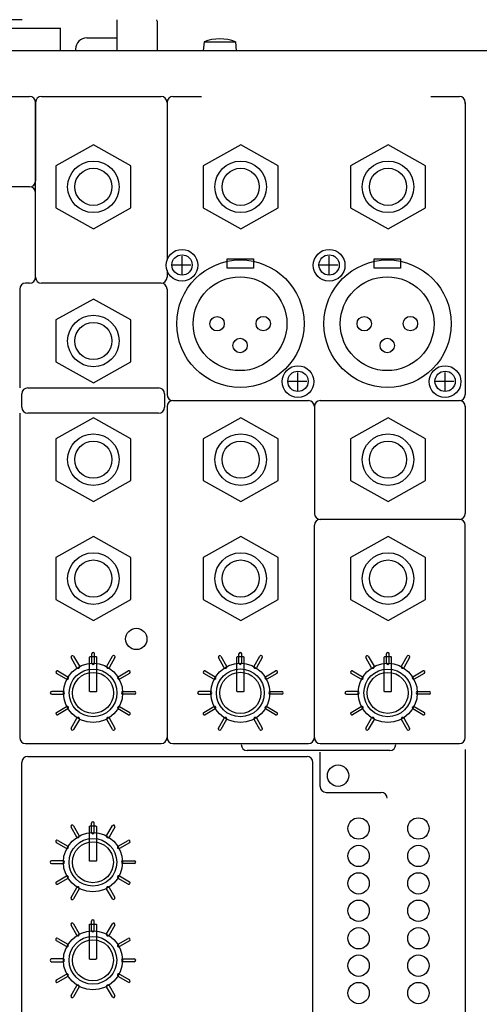
# Model space of a CAD drawing. Extents: x 80 to 1520, y 20 to 2160.
# Drawn here: x 598 to 675, y 639 to 805 of the extents above; entities that cross this region are included whole.
import ezdxf

# ---------------------------------------------------------------- set-up
doc = ezdxf.new("R2010")
doc.units = 0
doc.header["$LTSCALE"] = 40.64
doc.layers.add('DATA', color=7, linetype='CONTINUOUS')
doc.layers.add('DIMNSIONS', color=7, linetype='CONTINUOUS')

msp = doc.modelspace()

# ---------------------------------------------------------------- linework, layer by layer
at = {"layer": 'DATA', "color": 7, "linetype": 'CONTINUOUS'}
for p, q in [((614.35, 804.75), (614.35, 799.75)), ((621.13, 804.75), (621.13, 799.75)), ((595.06, 803.55), (604.86, 803.55)), ((604.86, 799.75), (604.86, 803.55)), ((609.29, 801.95), (614.35, 801.95)), ((629.06, 801.28), (628.93, 799.75)), ((629.06, 801.28), (634.36, 801.28)), ((634.36, 801.28), (634.49, 799.75)), ((677.75, 799.75), (345, 799.75)), ((607.39, 800.05), (607.39, 799.75)), ((571.5, 792.06), (599.66, 792.06)), ((600.66, 791.06), (600.66, 777.85)), ((600.66, 791.06), (600.66, 777.85)), ((600.66, 761.63), (600.66, 791.06)), ((601.66, 792.06), (621.82, 792.06)), ((622.82, 791.06), (622.82, 764.54)), ((623.82, 792.06), (628.6, 792.06)), ((667.29, 792.06), (672.07, 792.06)), ((673.07, 790.9), (673.07, 791.06)), ((673.07, 791.06), (673.07, 741.86)), ((610.41, 783.91), (604.09, 780.38)), ((616.73, 780.38), (610.41, 783.91)), ((635.23, 783.91), (628.91, 780.38)), ((641.55, 780.38), (635.23, 783.91)), ((660.05, 783.91), (653.73, 780.38)), ((666.37, 780.38), (660.05, 783.91)), ((604.09, 780.38), (604.09, 773.31)), ((616.73, 773.31), (616.73, 780.38)), ((628.91, 780.38), (628.91, 773.31)), ((641.55, 773.31), (641.55, 780.38)), ((653.73, 780.38), (653.73, 773.31)), ((666.37, 773.31), (666.37, 780.38)), ((599.65, 776.85), (588.26, 776.85)), ((600.65, 761.57), (600.65, 775.85)), ((604.09, 773.31), (610.41, 769.79)), ((610.41, 769.79), (616.73, 773.31)), ((628.91, 773.31), (635.23, 769.79)), ((635.23, 769.79), (641.55, 773.31)), ((653.73, 773.31), (660.05, 769.79)), ((660.05, 769.79), (666.37, 773.31)), ((625.34, 762.12), (625.34, 765.19)), ((650.13, 762.12), (650.13, 765.19)), ((622.82, 762.77), (622.82, 761.63)), ((623.73, 763.69), (626.83, 763.69)), ((648.52, 763.69), (651.62, 763.69)), ((597.99, 759.63), (597.99, 742.99)), ((597.99, 759.63), (597.99, 759.63)), ((599.66, 760.63), (598.99, 760.63)), ((621.82, 760.63), (601.66, 760.63)), ((622.81, 759.63), (622.81, 741.86)), ((622.81, 759.63), (622.81, 759.63)), ((610.41, 757.96), (604.09, 754.43)), ((616.73, 754.43), (610.41, 757.96)), ((604.09, 754.43), (604.09, 747.37)), ((616.73, 747.37), (616.73, 754.43)), ((604.09, 747.37), (610.41, 743.84)), ((610.41, 743.84), (616.73, 747.37)), ((644.88, 742.53), (644.88, 745.6)), ((669.67, 742.53), (669.67, 745.6)), ((599.34, 742.99), (621.4, 742.99)), ((643.27, 744.1), (646.37, 744.1)), ((668.06, 744.1), (671.16, 744.1)), ((598.34, 739.73), (598.34, 741.99)), ((622.4, 741.99), (622.4, 739.73)), ((622.81, 741.86), (622.81, 741.86)), ((622.81, 739.86), (622.81, 684.07)), ((622.81, 739.86), (622.81, 739.86)), ((623.81, 740.86), (646.64, 740.86)), ((647.64, 739.86), (647.64, 739.86)), ((647.64, 739.86), (647.64, 721.85)), ((648.64, 740.86), (672.07, 740.86)), ((648.64, 740.86), (648.64, 740.86)), ((672.07, 740.86), (672.07, 740.86)), ((672.07, 740.86), (672.07, 740.86)), ((673.07, 739.9), (673.07, 721.85)), ((673.07, 739.86), (673.07, 739.86)), ((597.99, 738.73), (597.99, 684.07)), ((621.4, 738.73), (599.34, 738.73)), ((610.41, 737.97), (604.09, 734.44)), ((616.73, 734.44), (610.41, 737.97)), ((635.23, 737.97), (628.91, 734.44)), ((641.55, 734.44), (635.23, 737.97)), ((660.05, 737.97), (653.73, 734.44)), ((666.37, 734.44), (660.05, 737.97)), ((604.09, 734.44), (604.09, 727.38)), ((616.73, 727.38), (616.73, 734.44)), ((628.91, 734.44), (628.91, 727.38)), ((641.55, 727.38), (641.55, 734.44)), ((653.73, 734.44), (653.73, 727.38)), ((666.37, 727.38), (666.37, 734.44)), ((604.09, 727.38), (610.41, 723.85)), ((610.41, 723.85), (616.73, 727.38)), ((628.91, 727.38), (635.23, 723.85)), ((635.23, 723.85), (641.55, 727.38)), ((653.73, 727.38), (660.05, 723.85)), ((660.05, 723.85), (666.37, 727.38)), ((647.64, 684.11), (647.64, 719.85)), ((672.07, 720.85), (648.64, 720.85)), ((672.07, 720.85), (672.07, 720.85)), ((673.07, 684.1), (673.07, 719.85)), ((610.41, 717.94), (604.09, 714.41)), ((616.73, 714.41), (610.41, 717.94)), ((635.23, 717.94), (628.91, 714.41)), ((641.55, 714.41), (635.23, 717.94)), ((660.05, 717.94), (653.73, 714.41)), ((666.37, 714.41), (660.05, 717.94)), ((604.09, 714.41), (604.09, 707.35)), ((616.73, 707.35), (616.73, 714.41)), ((628.91, 714.41), (628.91, 707.35)), ((641.55, 707.35), (641.55, 714.41)), ((653.73, 714.41), (653.73, 707.35)), ((666.37, 707.35), (666.37, 714.41)), ((604.09, 707.35), (610.41, 703.82)), ((610.41, 703.82), (616.73, 707.35)), ((628.91, 707.35), (635.23, 703.82)), ((635.23, 703.82), (641.55, 707.35)), ((653.73, 707.35), (660.05, 703.82)), ((660.05, 703.82), (666.37, 707.35)), ((610.12, 696.66), (610.12, 698.22)), ((610.58, 696.66), (610.58, 698.22)), ((634.94, 696.66), (634.94, 698.22)), ((635.4, 696.66), (635.4, 698.22)), ((659.77, 696.66), (659.77, 698.22)), ((660.23, 696.66), (660.23, 698.22)), ((607.64, 695.87), (606.67, 697.56)), ((607.07, 697.79), (608.04, 696.1)), ((612.67, 696.1), (613.64, 697.79)), ((614.04, 697.56), (613.07, 695.87)), ((632.46, 695.87), (631.49, 697.56)), ((631.89, 697.79), (632.86, 696.1)), ((637.49, 696.1), (638.46, 697.79)), ((638.86, 697.56), (637.89, 695.87)), ((657.29, 695.87), (656.32, 697.56)), ((656.72, 697.79), (657.69, 696.1)), ((662.32, 696.1), (663.29, 697.79)), ((663.69, 697.56), (662.72, 695.87)), ((605.89, 693.94), (604.2, 694.92)), ((604.43, 695.32), (606.12, 694.34)), ((614.59, 694.34), (616.28, 695.32)), ((616.51, 694.92), (614.83, 693.94)), ((630.71, 693.94), (629.02, 694.92)), ((629.25, 695.32), (630.94, 694.34)), ((639.41, 694.34), (641.1, 695.32)), ((641.33, 694.92), (639.65, 693.94)), ((655.54, 693.94), (653.85, 694.92)), ((654.08, 695.32), (655.77, 694.34)), ((664.24, 694.34), (665.93, 695.32)), ((666.16, 694.92), (664.48, 693.94)), ((605.33, 691.87), (603.38, 691.87)), ((615.38, 691.87), (617.33, 691.87)), ((630.15, 691.87), (628.2, 691.87)), ((640.2, 691.87), (642.15, 691.87)), ((654.98, 691.87), (653.03, 691.87)), ((665.03, 691.87), (666.98, 691.87)), ((603.38, 691.4), (605.33, 691.4)), ((617.33, 691.4), (615.38, 691.4)), ((628.2, 691.4), (630.15, 691.4)), ((642.15, 691.4), (640.2, 691.4)), ((653.03, 691.4), (654.98, 691.4)), ((666.98, 691.4), (665.03, 691.4)), ((604.19, 688.34), (605.88, 689.32)), ((606.11, 688.92), (604.43, 687.94)), ((616.28, 687.94), (614.6, 688.92)), ((614.83, 689.32), (616.52, 688.34)), ((629.01, 688.34), (630.7, 689.32)), ((630.93, 688.92), (629.25, 687.94)), ((641.1, 687.94), (639.42, 688.92)), ((639.65, 689.32), (641.34, 688.34)), ((653.84, 688.34), (655.53, 689.32)), ((655.76, 688.92), (654.08, 687.94)), ((665.93, 687.94), (664.25, 688.92)), ((664.48, 689.32), (666.17, 688.34)), ((606.66, 685.7), (607.64, 687.39)), ((608.04, 687.16), (607.06, 685.47)), ((613.64, 685.48), (612.67, 687.16)), ((613.07, 687.4), (614.04, 685.71)), ((631.48, 685.7), (632.46, 687.39)), ((632.86, 687.16), (631.88, 685.47)), ((638.46, 685.48), (637.49, 687.16)), ((637.89, 687.4), (638.86, 685.71)), ((656.31, 685.7), (657.29, 687.39)), ((657.69, 687.16), (656.71, 685.47)), ((663.29, 685.48), (662.32, 687.16)), ((662.72, 687.4), (663.69, 685.71)), ((647.64, 684.11), (647.64, 684.09)), ((647.64, 684.11), (647.64, 684.09)), ((673.07, 684.1), (673.07, 684.09)), ((598.99, 683.09), (621.81, 683.09)), ((623.81, 683.09), (646.64, 683.09)), ((660.36, 681.91), (636.32, 681.91)), ((648.62, 675.87), (648.62, 681.66)), ((648.64, 683.09), (672.07, 683.09)), ((673.07, 682.09), (673.07, 624.08)), ((598.35, 557.48), (598.35, 679.92)), ((599.35, 680.92), (646.4, 680.92)), ((647.4, 624.08), (647.4, 679.92)), ((648.62, 675.87), (648.62, 675.87)), ((649.62, 674.87), (658.86, 674.87)), ((649.62, 674.87), (649.62, 674.87)), ((658.86, 674.87), (658.92, 674.87)), ((607.62, 667.34), (606.64, 669.03)), ((607.04, 669.26), (608.02, 667.57)), ((610.1, 668.14), (610.1, 669.7)), ((610.56, 668.14), (610.56, 669.7)), ((612.64, 667.58), (613.62, 669.27)), ((614.02, 669.04), (613.04, 667.35)), ((604.4, 666.79), (606.09, 665.82)), ((614.57, 665.82), (616.26, 666.79)), ((605.86, 665.42), (604.17, 666.39)), ((616.49, 666.39), (614.8, 665.42)), ((605.3, 663.34), (603.35, 663.34)), ((615.35, 663.34), (617.31, 663.34)), ((603.35, 662.88), (605.3, 662.88)), ((617.31, 662.88), (615.35, 662.88)), ((604.17, 659.82), (605.86, 660.79)), ((606.09, 660.39), (604.4, 659.42)), ((616.26, 659.41), (614.57, 660.39)), ((614.8, 660.79), (616.49, 659.81)), ((606.64, 657.18), (607.61, 658.87)), ((608.01, 658.63), (607.04, 656.95)), ((613.62, 656.95), (612.64, 658.64)), ((613.04, 658.87), (614.02, 657.18)), ((607.62, 650.82), (606.64, 652.51)), ((607.04, 652.74), (608.02, 651.05)), ((610.1, 651.62), (610.1, 653.18)), ((610.56, 651.62), (610.56, 653.18)), ((612.64, 651.06), (613.62, 652.75)), ((614.02, 652.52), (613.04, 650.83)), ((604.4, 650.27), (606.09, 649.3)), ((614.57, 649.3), (616.26, 650.27)), ((605.86, 648.9), (604.17, 649.87)), ((616.49, 649.87), (614.8, 648.9)), ((605.3, 646.82), (603.35, 646.82)), ((615.35, 646.82), (617.31, 646.82)), ((603.35, 646.36), (605.3, 646.36)), ((617.31, 646.36), (615.35, 646.36)), ((604.17, 643.3), (605.86, 644.27)), ((606.09, 643.87), (604.4, 642.9)), ((616.26, 642.89), (614.57, 643.87)), ((614.8, 644.27), (616.49, 643.29)), ((606.64, 640.66), (607.61, 642.35)), ((608.01, 642.11), (607.04, 640.43)), ((613.62, 640.43), (612.64, 642.12)), ((613.04, 642.35), (614.02, 640.66))]:
    msp.add_line(p, q, dxfattribs=at)
for points in [[(632.93, 764.75), (637.38, 764.75), (637.38, 763.15), (632.93, 763.15)], [(657.72, 764.75), (662.17, 764.75), (662.17, 763.15), (657.72, 763.15)]]:
    msp.add_lwpolyline(points, close=True, dxfattribs=at)
at = {"layer": 'DATA', "color": 7, "linetype": 'CONTINUOUS', "flags": 128}
for points in [[(609.76, 697.59, -0.414214), (609.91, 697.74), (610.8, 697.74, -0.414214), (610.95, 697.59), (610.95, 691.94, -0.414214), (610.8, 691.79), (609.91, 691.79, -0.414214), (609.76, 691.94)], [(634.58, 697.59, -0.414214), (634.73, 697.74), (635.62, 697.74, -0.414214), (635.77, 697.59), (635.77, 691.94, -0.414214), (635.62, 691.79), (634.73, 691.79, -0.414214), (634.58, 691.94)], [(659.41, 697.59, -0.414214), (659.56, 697.74), (660.45, 697.74, -0.414214), (660.6, 697.59), (660.6, 691.94, -0.414214), (660.45, 691.79), (659.56, 691.79, -0.414214), (659.41, 691.94)], [(609.73, 669.07, -0.414214), (609.88, 669.22), (610.77, 669.22, -0.414214), (610.92, 669.07), (610.92, 663.42, -0.414214), (610.77, 663.27), (609.88, 663.27, -0.414214), (609.73, 663.42)], [(609.73, 652.55, -0.414214), (609.88, 652.7), (610.77, 652.7, -0.414214), (610.92, 652.55), (610.92, 646.9, -0.414214), (610.77, 646.75), (609.88, 646.75, -0.414214), (609.73, 646.9)]]:
    msp.add_lwpolyline(points, format="xyb", close=True, dxfattribs=at)
at = {"layer": 'DATA', "color": 7, "linetype": 'CONTINUOUS'}
for centre, radius in [((610.41, 776.85), 4.34), ((635.23, 776.85), 4.34), ((660.05, 776.85), 4.34), ((610.41, 776.85), 3.13), ((635.23, 776.85), 3.13), ((660.05, 776.85), 3.13), ((625.34, 763.65), 2.67), ((650.13, 763.65), 2.67), ((625.34, 763.69), 1.71), ((635.18, 753.8), 10.73), ((650.13, 763.69), 1.71), ((659.98, 753.8), 10.73), ((635.12, 753.8), 7.9), ((659.91, 753.8), 7.9), ((610.41, 750.9), 4.34), ((631.25, 753.8), 1.21), ((639.02, 753.82), 1.21), ((656.04, 753.8), 1.21), ((663.82, 753.82), 1.21), ((610.41, 750.9), 3.13), ((635.13, 750.13), 1.21), ((659.92, 750.13), 1.21), ((644.88, 744.06), 2.67), ((669.67, 744.06), 2.67), ((644.88, 744.1), 1.71), ((669.67, 744.1), 1.71), ((610.41, 730.91), 4.34), ((635.23, 730.91), 4.34), ((660.05, 730.91), 4.34), ((610.41, 730.91), 3.13), ((635.23, 730.91), 3.13), ((660.05, 730.91), 3.13), ((610.41, 710.88), 4.34), ((635.23, 710.88), 4.34), ((660.05, 710.88), 4.34), ((610.41, 710.88), 3.13), ((635.23, 710.88), 3.13), ((660.05, 710.88), 3.13), ((617.64, 700.71), 1.8), ((610.35, 691.63), 4.98), ((635.17, 691.63), 4.98), ((660, 691.63), 4.98), ((610.35, 691.63), 4.02), ((610.35, 691.63), 3.45), ((635.17, 691.63), 4.03), ((635.17, 691.63), 3.46), ((660, 691.63), 4.02), ((660, 691.63), 3.45), ((651.63, 677.69), 1.8), ((655.1, 668.79), 1.8), ((665.18, 668.79), 1.8), ((610.33, 663.11), 4.98), ((610.33, 663.11), 4.02), ((610.33, 663.11), 3.45), ((655.1, 664.17), 1.8), ((665.18, 664.17), 1.8), ((655.1, 659.55), 1.8), ((665.18, 659.55), 1.8), ((655.1, 654.93), 1.8), ((665.18, 654.93), 1.8), ((655.1, 650.31), 1.8), ((665.18, 650.31), 1.8), ((610.33, 646.59), 4.98), ((610.33, 646.59), 4.02), ((610.33, 646.59), 3.45), ((655.1, 645.69), 1.8), ((665.18, 645.69), 1.8), ((655.1, 641.07), 1.8), ((665.18, 641.07), 1.8)]:
    msp.add_circle(centre, radius, dxfattribs=at)
for centre, radius, start, end in [((615.36, 804.74), 1.01, 164.9197, 178.9937), ((620.12, 804.74), 1.01, 0.869, 15.0155), ((609.33, 800.01), 1.94, 91.1272, 178.8591), ((631.71, 794.27), 7.49, 69.311, 110.689), ((599.66, 791.06), 1, 0, 90), ((601.66, 791.06), 1, 90, 180), ((621.82, 791.06), 1, 0, 90), ((623.82, 791.06), 1, 90, 180), ((672.07, 791.06), 1, 0, 90), ((599.66, 777.85), 1, 270, 0), ((599.65, 775.85), 1, 0, 90), ((599.66, 761.63), 1, 270, 0), ((601.66, 761.63), 1, 180, 270), ((621.82, 761.63), 1, 270, 360), ((598.99, 759.63), 1, 90, 180), ((621.81, 759.63), 1, 0, 90), ((599.34, 741.99), 1, 90, 180), ((621.4, 741.99), 1, 0, 90), ((623.81, 741.86), 1, 180, 270), ((672.07, 741.86), 1, 270, 0), ((599.34, 739.73), 1, 180, 270), ((621.4, 739.73), 1, 270, 0), ((623.81, 739.86), 1, 90, 180), ((646.64, 739.86), 1, 0, 90), ((648.64, 739.86), 1, 90, 180), ((672.07, 739.86), 1, 0, 90), ((648.64, 721.85), 1, 180, 270), ((672.07, 721.85), 1, 270, 0), ((648.64, 719.85), 1, 90, 180), ((672.07, 719.85), 1, 0, 90), ((610.35, 698.22), 0.231, 0.1845, 179.8155), ((635.17, 698.22), 0.231, 0.1845, 179.8155), ((660, 698.22), 0.231, 0.1845, 179.8155), ((606.87, 697.67), 0.231, 30.1845, 209.8155), ((610.35, 696.66), 0.231, 180.1845, 359.8155), ((613.84, 697.68), 0.231, 330.1845, 149.8155), ((631.69, 697.67), 0.231, 30.1845, 209.8155), ((635.17, 696.66), 0.231, 180.1845, 359.8155), ((638.66, 697.68), 0.231, 330.1845, 149.8155), ((656.52, 697.67), 0.231, 30.1845, 209.8155), ((660, 696.66), 0.231, 180.1845, 359.8155), ((663.49, 697.68), 0.231, 330.1845, 149.8155), ((604.32, 695.12), 0.231, 60.1845, 239.8155), ((607.84, 695.99), 0.231, 210.1845, 29.8155), ((612.87, 695.99), 0.231, 150.1845, 329.8155), ((616.4, 695.12), 0.231, 300.1845, 119.8155), ((629.14, 695.12), 0.231, 60.1845, 239.8155), ((632.66, 695.99), 0.231, 210.1845, 29.8155), ((637.69, 695.99), 0.231, 150.1845, 329.8155), ((641.22, 695.12), 0.231, 300.1845, 119.8155), ((653.97, 695.12), 0.231, 60.1845, 239.8155), ((657.49, 695.99), 0.231, 210.1845, 29.8155), ((662.52, 695.99), 0.231, 150.1845, 329.8155), ((666.05, 695.12), 0.231, 300.1845, 119.8155), ((606, 694.14), 0.231, 240.1845, 59.8155), ((614.71, 694.15), 0.231, 120.1845, 299.8155), ((630.82, 694.14), 0.231, 240.1845, 59.8155), ((639.53, 694.15), 0.231, 120.1845, 299.8155), ((655.65, 694.14), 0.231, 240.1845, 59.8155), ((664.36, 694.15), 0.231, 120.1845, 299.8155), ((603.38, 691.63), 0.231, 90.1845, 269.8155), ((605.33, 691.63), 0.231, 270.1845, 89.8155), ((615.38, 691.63), 0.231, 90.1845, 269.8155), ((617.33, 691.63), 0.231, 270.1845, 89.8155), ((628.2, 691.63), 0.231, 90.1845, 269.8155), ((630.15, 691.63), 0.231, 270.1845, 89.8155), ((640.2, 691.63), 0.231, 90.1845, 269.8155), ((642.15, 691.63), 0.231, 270.1845, 89.8155), ((653.03, 691.63), 0.231, 90.1845, 269.8155), ((654.98, 691.63), 0.231, 270.1845, 89.8155), ((665.03, 691.63), 0.231, 90.1845, 269.8155), ((666.98, 691.63), 0.231, 270.1845, 89.8155), ((604.31, 688.14), 0.231, 120.1845, 299.8155), ((606, 689.12), 0.231, 300.1845, 119.8155), ((614.71, 689.12), 0.231, 60.1845, 239.8155), ((616.4, 688.14), 0.231, 240.1845, 59.8155), ((629.13, 688.14), 0.231, 120.1845, 299.8155), ((630.82, 689.12), 0.231, 300.1845, 119.8155), ((639.53, 689.12), 0.231, 60.1845, 239.8155), ((641.22, 688.14), 0.231, 240.1845, 59.8155), ((653.96, 688.14), 0.231, 120.1845, 299.8155), ((655.65, 689.12), 0.231, 300.1845, 119.8155), ((664.36, 689.12), 0.231, 60.1845, 239.8155), ((666.05, 688.14), 0.231, 240.1845, 59.8155), ((607.84, 687.28), 0.231, 330.1845, 149.8155), ((612.87, 687.28), 0.231, 30.1845, 209.8155), ((632.66, 687.28), 0.231, 330.1845, 149.8155), ((637.69, 687.28), 0.231, 30.1845, 209.8155), ((657.49, 687.28), 0.231, 330.1845, 149.8155), ((662.52, 687.28), 0.231, 30.1845, 209.8155), ((606.86, 685.59), 0.231, 150.1845, 329.8155), ((613.84, 685.59), 0.231, 210.1845, 29.8155), ((631.68, 685.59), 0.231, 150.1845, 329.8155), ((638.66, 685.59), 0.231, 210.1845, 29.8155), ((656.51, 685.59), 0.231, 150.1845, 329.8155), ((663.49, 685.59), 0.231, 210.1845, 29.8155), ((598.99, 684.09), 1, 180, 270), ((621.81, 684.09), 1, 270, 0), ((623.81, 684.09), 1, 180, 270), ((646.64, 684.09), 1, 270, 0), ((648.64, 684.09), 1, 180, 270), ((672.07, 684.09), 1, 270, 0), ((636.32, 682.91), 1, 180, 270), ((660.36, 682.91), 1, 270, 0), ((599.35, 679.92), 1, 90, 180), ((646.4, 679.92), 1, 0, 90), ((649.62, 675.87), 1, 180.003, 270), ((658.92, 673.87), 1, 0, 90), ((610.33, 669.7), 0.231, 0.1845, 179.8155), ((606.84, 669.15), 0.231, 30.1845, 209.8155), ((613.82, 669.15), 0.231, 330.1845, 149.8155), ((604.29, 666.59), 0.231, 60.1845, 239.8155), ((607.81, 667.46), 0.231, 210.1845, 29.8155), ((610.33, 668.14), 0.231, 180.1845, 359.8155), ((612.84, 667.46), 0.231, 150.1845, 329.8155), ((616.37, 666.59), 0.231, 300.1845, 119.8155), ((605.98, 665.62), 0.231, 240.1845, 59.8155), ((614.68, 665.62), 0.231, 120.1845, 299.8155), ((603.35, 663.11), 0.231, 90.1845, 269.8155), ((605.3, 663.11), 0.231, 270.1845, 89.8155), ((615.36, 663.11), 0.231, 90.1845, 269.8155), ((617.3, 663.11), 0.231, 270.1845, 89.8155), ((605.97, 660.59), 0.231, 300.1845, 119.8155), ((614.68, 660.59), 0.231, 60.1845, 239.8155), ((604.28, 659.62), 0.231, 120.1845, 299.8155), ((607.81, 658.75), 0.231, 330.1845, 149.8155), ((612.84, 658.75), 0.231, 30.1845, 209.8155), ((616.37, 659.61), 0.231, 240.1845, 59.8155), ((606.84, 657.06), 0.231, 150.1845, 329.8155), ((613.82, 657.07), 0.231, 210.1845, 29.8155), ((610.33, 653.18), 0.231, 0.1845, 179.8155), ((606.84, 652.63), 0.231, 30.1845, 209.8155), ((613.82, 652.63), 0.231, 330.1845, 149.8155), ((604.29, 650.07), 0.231, 60.1845, 239.8155), ((607.81, 650.94), 0.231, 210.1845, 29.8155), ((610.33, 651.62), 0.231, 180.1845, 359.8155), ((612.84, 650.94), 0.231, 150.1845, 329.8155), ((616.37, 650.07), 0.231, 300.1845, 119.8155), ((605.98, 649.1), 0.231, 240.1845, 59.8155), ((614.68, 649.1), 0.231, 120.1845, 299.8155), ((603.35, 646.59), 0.231, 90.1845, 269.8155), ((605.3, 646.59), 0.231, 270.1845, 89.8155), ((615.36, 646.59), 0.231, 90.1845, 269.8155), ((617.3, 646.59), 0.231, 270.1845, 89.8155), ((605.97, 644.07), 0.231, 300.1845, 119.8155), ((614.68, 644.07), 0.231, 60.1845, 239.8155), ((604.28, 643.1), 0.231, 120.1845, 299.8155), ((607.81, 642.23), 0.231, 330.1845, 149.8155), ((612.84, 642.23), 0.231, 30.1845, 209.8155), ((616.37, 643.09), 0.231, 240.1845, 59.8155), ((606.84, 640.54), 0.231, 150.1845, 329.8155), ((613.82, 640.55), 0.231, 210.1845, 29.8155)]:
    msp.add_arc(centre, radius, start, end, dxfattribs=at)
at = {"layer": 'DIMNSIONS', "color": 7, "linetype": 'CONTINUOUS'}
msp.add_line((598.38, 805), (224, 805), dxfattribs=at)

doc.saveas('drawing.dxf')
